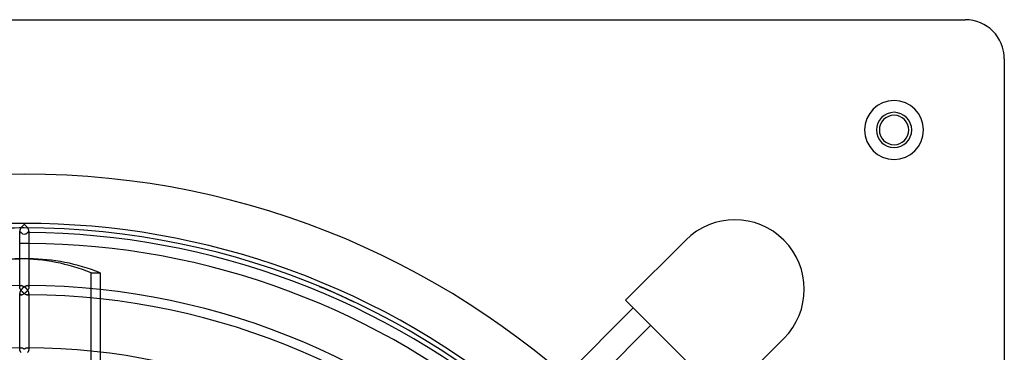
# Model space of a CAD drawing. Extents: x -400 to 400, y -400 to 400.
# Drawn here: x -2 to 400, y 264 to 400 of the extents above; entities that cross this region are included whole.
import ezdxf

# ---------------------------------------------------------------- set-up
doc = ezdxf.new("R2010")
doc.units = 0
doc.layers.add('HIDDEN', color=7, linetype='CONTINUOUS')
doc.layers.add('THICK', color=7, linetype='CONTINUOUS')

msp = doc.modelspace()

# ---------------------------------------------------------------- linework, layer by layer
at = {"layer": 'HIDDEN'}
for p, q in [((384, 400), (384, 400)), ((400, 384), (400, 384)), ((-1.89, 313.71), (-1.89, 313.64)), ((-1.89, 313.64), (-1.88, 313.58)), ((-1.88, 313.58), (-1.87, 313.52)), ((-1.87, 313.52), (-1.86, 313.47)), ((1.86, 313.47), (1.87, 313.52)), ((1.87, 313.52), (1.88, 313.58)), ((1.88, 313.58), (1.89, 313.64)), ((1.89, 313.64), (1.89, 313.71)), ((-1.86, 313.47), (-1.84, 313.42)), ((-1.84, 313.42), (-1.82, 313.37)), ((-1.82, 313.37), (-1.79, 313.33)), ((-1.79, 313.33), (-1.76, 313.29)), ((-1.76, 313.29), (-1.73, 313.26)), ((-1.73, 313.26), (-1.69, 313.23)), ((-1.69, 313.23), (-1.65, 313.2)), ((-1.65, 313.2), (-1.61, 313.17)), ((-1.61, 313.17), (-1.56, 313.15)), ((-1.56, 313.15), (-1.51, 313.14)), ((-1.51, 313.14), (-1.46, 313.12)), ((-1.46, 313.12), (-1.41, 313.11)), ((-1.41, 313.11), (-1.35, 313.11)), ((-1.35, 313.11), (-1.29, 313.11)), ((1.29, 313.11), (1.35, 313.11)), ((1.35, 313.11), (1.41, 313.11)), ((1.41, 313.11), (1.46, 313.12)), ((1.46, 313.12), (1.51, 313.14)), ((1.51, 313.14), (1.56, 313.15)), ((1.56, 313.15), (1.61, 313.17)), ((1.61, 313.17), (1.65, 313.2)), ((1.65, 313.2), (1.69, 313.23)), ((1.69, 313.23), (1.73, 313.26)), ((1.73, 313.26), (1.76, 313.29)), ((1.76, 313.29), (1.79, 313.33)), ((1.79, 313.33), (1.82, 313.37)), ((1.82, 313.37), (1.84, 313.42)), ((1.84, 313.42), (1.86, 313.47)), ((269.95, 310.05), (269.95, 310.05)), ((1.82, 302.4), (-1.82, 302.4)), ((27.31, 120.95), (27.31, 296.68)), ((27.31, 296.68), (30.95, 296.68)), ((-1.89, 290.91), (-1.89, 291.51)), ((-1.89, 290.98), (-1.88, 291.04)), ((-1.89, 290.91), (-1.89, 290.98)), ((-1.89, 290.81), (-1.89, 290.91)), ((-1.87, 290.7), (-1.89, 290.81)), ((-1.88, 291.04), (-1.87, 291.1)), ((-1.87, 291.1), (-1.85, 291.16)), ((-1.85, 290.59), (-1.87, 290.7)), ((-1.85, 291.16), (-1.83, 291.21)), ((-1.82, 290.48), (-1.85, 290.59)), ((-1.83, 291.21), (-1.81, 291.26)), ((-1.78, 290.36), (-1.82, 290.48)), ((-1.81, 291.26), (-1.78, 291.3)), ((-1.78, 291.3), (-1.75, 291.34)), ((-1.73, 290.25), (-1.78, 290.36)), ((-1.75, 291.34), (-1.72, 291.37)), ((-1.68, 290.13), (-1.73, 290.25)), ((-1.72, 291.37), (-1.68, 291.4)), ((-1.68, 291.4), (-1.64, 291.43)), ((-1.62, 290.01), (-1.68, 290.13)), ((-1.64, 291.43), (-1.6, 291.45)), ((-1.55, 289.9), (-1.62, 290.01)), ((-1.6, 291.45), (-1.55, 291.47)), ((-1.55, 291.47), (-1.5, 291.49)), ((-1.48, 289.78), (-1.55, 289.9)), ((-1.5, 291.49), (-1.45, 291.5)), ((-1.41, 289.67), (-1.48, 289.78)), ((-1.45, 291.5), (-1.4, 291.51)), ((-1.33, 289.55), (-1.41, 289.67)), ((-1.4, 291.51), (-1.35, 291.51)), ((-1.35, 291.51), (-1.29, 291.51)), ((-1.25, 289.45), (-1.33, 289.55)), ((-1.17, 289.34), (-1.25, 289.45)), ((1.25, 289.45), (1.17, 289.34)), ((1.33, 289.55), (1.25, 289.45)), ((1.29, 291.51), (1.35, 291.51)), ((1.41, 289.67), (1.33, 289.55)), ((1.35, 291.51), (1.4, 291.51)), ((1.4, 291.51), (1.45, 291.5)), ((1.48, 289.78), (1.41, 289.67)), ((1.45, 291.5), (1.5, 291.49)), ((1.55, 289.9), (1.48, 289.78)), ((1.5, 291.49), (1.55, 291.47)), ((1.55, 291.47), (1.6, 291.45)), ((1.62, 290.01), (1.55, 289.9)), ((1.6, 291.45), (1.64, 291.43)), ((1.68, 290.13), (1.62, 290.01)), ((1.64, 291.43), (1.68, 291.4)), ((1.68, 291.4), (1.72, 291.37)), ((1.73, 290.25), (1.68, 290.13)), ((1.72, 291.37), (1.75, 291.34)), ((1.78, 290.36), (1.73, 290.25)), ((1.75, 291.34), (1.78, 291.3)), ((1.78, 291.3), (1.81, 291.26)), ((1.82, 290.48), (1.78, 290.36)), ((1.81, 291.26), (1.83, 291.21)), ((1.85, 290.59), (1.82, 290.48)), ((1.83, 291.21), (1.85, 291.16)), ((1.85, 291.16), (1.87, 291.1)), ((1.87, 290.7), (1.85, 290.59)), ((1.87, 291.1), (1.88, 291.04)), ((1.89, 290.81), (1.87, 290.7)), ((1.88, 291.04), (1.89, 290.98)), ((1.89, 291.51), (1.89, 290.91)), ((1.89, 290.98), (1.89, 290.91)), ((1.89, 290.91), (1.89, 290.81)), ((30.95, 289.87), (30.95, 286.07)), ((-1.89, 288.33), (-1.89, 288.26)), ((-1.89, 288.26), (-1.88, 288.2)), ((-1.88, 288.2), (-1.87, 288.14)), ((-1.87, 288.14), (-1.85, 288.09)), ((-1.85, 288.09), (-1.83, 288.03)), ((-1.83, 288.03), (-1.81, 287.99)), ((-1.81, 287.99), (-1.78, 287.94)), ((-1.78, 287.94), (-1.75, 287.9)), ((-1.75, 287.9), (-1.71, 287.87)), ((-1.71, 287.87), (-1.68, 287.84)), ((-1.68, 287.84), (-1.64, 287.81)), ((-1.64, 287.81), (-1.59, 287.79)), ((-1.59, 287.79), (-1.55, 287.77)), ((-1.55, 287.77), (-1.5, 287.76)), ((-1.5, 287.76), (-1.45, 287.75)), ((-1.45, 287.75), (-1.4, 287.74)), ((-1.4, 287.74), (-1.34, 287.73)), ((-1.34, 287.73), (-1.29, 287.73)), ((-1.29, 287.73), (-1.17, 287.74)), ((-1.08, 289.23), (-1.17, 289.34)), ((-1.17, 287.74), (-1.05, 287.76)), ((-1, 289.13), (-1.08, 289.23)), ((-1.05, 287.76), (-0.93, 287.79)), ((-0.91, 289.03), (-1, 289.13)), ((-0.93, 287.79), (-0.8, 287.83)), ((-0.81, 288.93), (-0.91, 289.03)), ((-0.72, 288.84), (-0.81, 288.93)), ((-0.8, 287.83), (-0.67, 287.87)), ((-0.62, 288.74), (-0.72, 288.84)), ((-0.67, 287.87), (-0.54, 287.93)), ((-0.52, 288.65), (-0.62, 288.74)), ((-0.54, 287.93), (-0.41, 288)), ((-0.42, 288.56), (-0.52, 288.65)), ((-0.31, 288.48), (-0.42, 288.56)), ((-0.41, 288), (-0.27, 288.07)), ((-0.21, 288.4), (-0.31, 288.48)), ((-0.27, 288.07), (-0.14, 288.15)), ((-0.1, 288.32), (-0.21, 288.4)), ((-0.14, 288.15), (0, 288.24)), ((0, 288.24), (-0.1, 288.32)), ((0.1, 288.32), (0, 288.24)), ((0, 288.24), (0.14, 288.15)), ((0.21, 288.4), (0.1, 288.32)), ((0.14, 288.15), (0.27, 288.07)), ((0.31, 288.48), (0.21, 288.4)), ((0.27, 288.07), (0.41, 288)), ((0.42, 288.56), (0.31, 288.48)), ((0.41, 288), (0.54, 287.93)), ((0.52, 288.65), (0.42, 288.56)), ((0.62, 288.74), (0.52, 288.65)), ((0.54, 287.93), (0.67, 287.87)), ((0.72, 288.84), (0.62, 288.74)), ((0.67, 287.87), (0.8, 287.83)), ((0.81, 288.93), (0.72, 288.84)), ((0.8, 287.83), (0.93, 287.79)), ((0.91, 289.03), (0.81, 288.93)), ((1, 289.13), (0.91, 289.03)), ((0.93, 287.79), (1.05, 287.76)), ((1.08, 289.23), (1, 289.13)), ((1.05, 287.76), (1.17, 287.74)), ((1.17, 289.34), (1.08, 289.23)), ((1.17, 287.74), (1.29, 287.73)), ((1.29, 287.73), (1.34, 287.73)), ((1.34, 287.73), (1.4, 287.74)), ((1.4, 287.74), (1.45, 287.75)), ((1.45, 287.75), (1.5, 287.76)), ((1.5, 287.76), (1.55, 287.77)), ((1.55, 287.77), (1.59, 287.79)), ((1.59, 287.79), (1.64, 287.81)), ((1.64, 287.81), (1.68, 287.84)), ((1.68, 287.84), (1.71, 287.87)), ((1.71, 287.87), (1.75, 287.9)), ((1.75, 287.9), (1.78, 287.94)), ((1.78, 287.94), (1.81, 287.99)), ((1.81, 287.99), (1.83, 288.03)), ((1.83, 288.03), (1.85, 288.09)), ((1.85, 288.09), (1.87, 288.14)), ((1.87, 288.14), (1.88, 288.2)), ((1.88, 288.2), (1.89, 288.26)), ((1.89, 288.26), (1.89, 288.33)), ((245.45, 285.55), (245.45, 285.55)), ((310.05, 269.95), (310.05, 269.95)), ((-1.89, 265.54), (-1.89, 266.13)), ((-1.89, 265.6), (-1.88, 265.67)), ((-1.89, 265.54), (-1.89, 265.6)), ((-1.89, 265.45), (-1.89, 265.54)), ((-1.88, 265.36), (-1.89, 265.45)), ((-1.88, 265.67), (-1.87, 265.73)), ((-1.86, 265.27), (-1.88, 265.36)), ((-1.87, 265.73), (-1.85, 265.78)), ((-1.84, 265.17), (-1.86, 265.27)), ((-1.85, 265.78), (-1.83, 265.83)), ((-1.83, 265.83), (-1.81, 265.88)), ((-1.81, 265.88), (-1.78, 265.92)), ((-1.78, 265.92), (-1.75, 265.96)), ((-1.75, 265.96), (-1.72, 266)), ((-1.72, 266), (-1.68, 266.03)), ((-1.68, 266.03), (-1.64, 266.05)), ((-1.64, 266.05), (-1.6, 266.08)), ((-1.6, 266.08), (-1.55, 266.09)), ((-1.55, 266.09), (-1.5, 266.11)), ((-1.5, 266.11), (-1.45, 266.12)), ((-1.45, 266.12), (-1.4, 266.13)), ((-1.4, 266.13), (-1.35, 266.14)), ((-1.35, 266.14), (-1.29, 266.14)), ((1.29, 266.14), (1.35, 266.14)), ((1.35, 266.14), (1.4, 266.13)), ((1.4, 266.13), (1.45, 266.12)), ((1.45, 266.12), (1.5, 266.11)), ((1.5, 266.11), (1.55, 266.09)), ((1.55, 266.09), (1.6, 266.08)), ((1.6, 266.08), (1.64, 266.05)), ((1.64, 266.05), (1.68, 266.03)), ((1.68, 266.03), (1.72, 266)), ((1.72, 266), (1.75, 265.96)), ((1.75, 265.96), (1.78, 265.92)), ((1.78, 265.92), (1.81, 265.88)), ((1.81, 265.88), (1.83, 265.83)), ((1.83, 265.83), (1.85, 265.78)), ((1.86, 265.27), (1.84, 265.17)), ((1.85, 265.78), (1.87, 265.73)), ((1.88, 265.36), (1.86, 265.27)), ((1.87, 265.73), (1.88, 265.67)), ((1.88, 265.67), (1.89, 265.6)), ((1.89, 265.45), (1.88, 265.36)), ((1.89, 266.13), (1.89, 265.54)), ((1.89, 265.6), (1.89, 265.54)), ((1.89, 265.54), (1.89, 265.45)), ((-1.81, 265.08), (-1.84, 265.17)), ((-1.77, 264.98), (-1.81, 265.08)), ((-1.73, 264.88), (-1.77, 264.98)), ((-1.69, 264.78), (-1.73, 264.88)), ((-1.64, 264.68), (-1.69, 264.78)), ((-1.58, 264.58), (-1.64, 264.68)), ((-1.53, 264.48), (-1.58, 264.58)), ((-1.47, 264.38), (-1.53, 264.48)), ((-1.4, 264.28), (-1.47, 264.38)), ((-1.34, 264.19), (-1.4, 264.28)), ((1.4, 264.28), (1.34, 264.19)), ((1.47, 264.38), (1.4, 264.28)), ((1.53, 264.48), (1.47, 264.38)), ((1.58, 264.58), (1.53, 264.48)), ((1.64, 264.68), (1.58, 264.58)), ((1.69, 264.78), (1.64, 264.68)), ((1.73, 264.88), (1.69, 264.78)), ((1.77, 264.98), (1.73, 264.88)), ((1.81, 265.08), (1.77, 264.98)), ((1.84, 265.17), (1.81, 265.08)), ((30.95, 264.33), (30.95, 260.53))]:
    msp.add_line(p, q, dxfattribs=at)
for centre, radius, start, end in [((355, 355), 12, 90, 270), ((355, 355), 12, 270, 90), ((355, 355), 7.2, 90, 270), ((355, 355), 7.2, 270, 90), ((0, 0), 337, 90, 180), ((0, 0), 337, 0, 90), ((0, 0), 315, 0, 180), ((0, 0), 315, 90, 92.8125), ((0, 0), 313.11, 90.2358, 90.3459), ((0, 0), 313.11, 89.6541, 89.7642), ((0, 0), 308.7, 89.6492, 90.3508), ((0, 0), 315, 64.6875, 67.5), ((0, 0), 287.74, 90.2566, 90.3764), ((0, 0), 287.74, 89.6237, 89.7435)]:
    msp.add_arc(centre, radius, start, end, dxfattribs=at)
for centre, major_axis, ratio, start_param, end_param in [((0, 315), (0, -2.59), 0.730585, -0.750116, 0.750116), ((1.82, 151.2), (0, 151.2), 0.707107, 0, 0.034715), ((-1.82, 151.2), (0, -151.2), 0.707107, 2.865616, 3.141593)]:
    msp.add_ellipse(centre, major_axis=major_axis, ratio=ratio, start_param=start_param, end_param=end_param, dxfattribs=at)
at = {"layer": 'THICK'}
for p, q in [((-384, 400), (384, 400)), ((400, 384), (400, -384)), ((-1.88, 313.81), (-1.89, 313.71)), ((-1.89, 291.51), (-1.89, 313.71)), ((-1.87, 313.93), (-1.88, 313.81)), ((-1.84, 314.04), (-1.87, 313.93)), ((-1.81, 314.16), (-1.84, 314.04)), ((-1.77, 314.29), (-1.81, 314.16)), ((-1.71, 314.41), (-1.77, 314.29)), ((-1.66, 314.53), (-1.71, 314.41)), ((-1.59, 314.66), (-1.66, 314.53)), ((-1.52, 314.78), (-1.59, 314.66)), ((-1.45, 314.9), (-1.52, 314.78)), ((-1.37, 315.02), (-1.45, 314.9)), ((-1.29, 315.13), (-1.37, 315.02)), ((-1.2, 315.25), (-1.29, 315.13)), ((-1.11, 315.36), (-1.2, 315.25)), ((-1.02, 315.46), (-1.11, 315.36)), ((-0.93, 315.57), (-1.02, 315.46)), ((-0.83, 315.67), (-0.93, 315.57)), ((-0.74, 315.77), (-0.83, 315.67)), ((-0.64, 315.87), (-0.74, 315.77)), ((-0.53, 315.96), (-0.64, 315.87)), ((-0.43, 316.05), (-0.53, 315.96)), ((-0.32, 316.14), (-0.43, 316.05)), ((-0.22, 316.22), (-0.32, 316.14)), ((-0.11, 316.3), (-0.22, 316.22)), ((0, 316.38), (-0.11, 316.3)), ((0.11, 316.3), (0, 316.38)), ((0.22, 316.22), (0.11, 316.3)), ((0.32, 316.14), (0.22, 316.22)), ((0.43, 316.05), (0.32, 316.14)), ((0.53, 315.96), (0.43, 316.05)), ((0.64, 315.87), (0.53, 315.96)), ((0.74, 315.77), (0.64, 315.87)), ((0.83, 315.67), (0.74, 315.77)), ((0.93, 315.57), (0.83, 315.67)), ((1.02, 315.46), (0.93, 315.57)), ((1.11, 315.36), (1.02, 315.46)), ((1.2, 315.25), (1.11, 315.36)), ((1.29, 315.13), (1.2, 315.25)), ((1.37, 315.02), (1.29, 315.13)), ((1.45, 314.9), (1.37, 315.02)), ((1.52, 314.78), (1.45, 314.9)), ((1.59, 314.66), (1.52, 314.78)), ((1.66, 314.53), (1.59, 314.66)), ((1.71, 314.41), (1.66, 314.53)), ((1.77, 314.29), (1.71, 314.41)), ((1.81, 314.16), (1.77, 314.29)), ((1.84, 314.04), (1.81, 314.16)), ((1.87, 313.93), (1.84, 314.04)), ((1.88, 313.81), (1.87, 313.93)), ((1.89, 313.71), (1.88, 313.81)), ((1.89, 313.71), (1.89, 291.51)), ((245.45, 285.55), (269.95, 310.05)), ((30.95, 296.68), (30.95, 289.87)), ((-1.55, 289.36), (-1.61, 289.24)), ((-1.48, 289.48), (-1.55, 289.36)), ((-1.4, 289.59), (-1.48, 289.48)), ((-1.33, 289.7), (-1.4, 289.59)), ((-1.24, 289.81), (-1.33, 289.7)), ((-1.29, 291.51), (-1.18, 291.51)), ((-1.16, 289.92), (-1.24, 289.81)), ((-1.18, 291.51), (-1.06, 291.49)), ((-1.07, 290.03), (-1.16, 289.92)), ((-0.99, 290.13), (-1.07, 290.03)), ((-1.06, 291.49), (-0.93, 291.46)), ((-0.9, 290.23), (-0.99, 290.13)), ((-0.93, 291.46), (-0.8, 291.42)), ((-0.8, 290.33), (-0.9, 290.23)), ((-0.8, 291.42), (-0.67, 291.37)), ((-0.71, 290.42), (-0.8, 290.33)), ((-0.61, 290.51), (-0.71, 290.42)), ((-0.67, 291.37), (-0.54, 291.32)), ((-0.51, 290.6), (-0.61, 290.51)), ((-0.54, 291.32), (-0.41, 291.25)), ((-0.41, 290.69), (-0.51, 290.6)), ((-0.41, 291.25), (-0.27, 291.18)), ((-0.31, 290.78), (-0.41, 290.69)), ((-0.21, 290.86), (-0.31, 290.78)), ((-0.27, 291.18), (-0.14, 291.09)), ((-0.1, 290.93), (-0.21, 290.86)), ((-0.14, 291.09), (0, 291.01)), ((0, 291.01), (-0.1, 290.93)), ((0, 291.01), (0.14, 291.09)), ((0.1, 290.93), (0, 291.01)), ((0.21, 290.86), (0.1, 290.93)), ((0.14, 291.09), (0.27, 291.18)), ((0.31, 290.78), (0.21, 290.86)), ((0.27, 291.18), (0.41, 291.25)), ((0.41, 290.69), (0.31, 290.78)), ((0.41, 291.25), (0.54, 291.32)), ((0.51, 290.6), (0.41, 290.69)), ((0.61, 290.51), (0.51, 290.6)), ((0.54, 291.32), (0.67, 291.37)), ((0.71, 290.42), (0.61, 290.51)), ((0.67, 291.37), (0.8, 291.42)), ((0.8, 290.33), (0.71, 290.42)), ((0.8, 291.42), (0.93, 291.46)), ((0.9, 290.23), (0.8, 290.33)), ((0.99, 290.13), (0.9, 290.23)), ((0.93, 291.46), (1.06, 291.49)), ((1.07, 290.03), (0.99, 290.13)), ((1.06, 291.49), (1.18, 291.51)), ((1.16, 289.92), (1.07, 290.03)), ((1.24, 289.81), (1.16, 289.92)), ((1.18, 291.51), (1.29, 291.51)), ((1.33, 289.7), (1.24, 289.81)), ((1.4, 289.59), (1.33, 289.7)), ((1.48, 289.48), (1.4, 289.59)), ((1.55, 289.36), (1.48, 289.48)), ((1.61, 289.24), (1.55, 289.36)), ((-1.87, 288.54), (-1.89, 288.43)), ((-1.89, 288.43), (-1.89, 288.33)), ((-1.89, 266.13), (-1.89, 288.33)), ((-1.85, 288.65), (-1.87, 288.54)), ((-1.81, 288.77), (-1.85, 288.65)), ((-1.77, 288.89), (-1.81, 288.77)), ((-1.73, 289.01), (-1.77, 288.89)), ((-1.67, 289.12), (-1.73, 289.01)), ((-1.61, 289.24), (-1.67, 289.12)), ((1.67, 289.12), (1.61, 289.24)), ((1.73, 289.01), (1.67, 289.12)), ((1.77, 288.89), (1.73, 289.01)), ((1.81, 288.77), (1.77, 288.89)), ((1.85, 288.65), (1.81, 288.77)), ((1.87, 288.54), (1.85, 288.65)), ((1.89, 288.43), (1.87, 288.54)), ((1.89, 288.33), (1.89, 288.43)), ((1.89, 288.33), (1.89, 266.13)), ((30.95, 286.07), (30.95, 264.33)), ((285.55, 245.45), (245.45, 285.55)), ((188.51, 222.36), (248.57, 282.43)), ((255.7, 275.3), (196.1, 215.7)), ((310.05, 269.95), (285.55, 245.45)), ((-1.29, 266.14), (-1.18, 266.13)), ((-1.18, 266.13), (-1.06, 266.11)), ((-1.06, 266.11), (-0.93, 266.09)), ((-0.93, 266.09), (-0.8, 266.05)), ((-0.8, 266.05), (-0.67, 266)), ((-0.67, 266), (-0.54, 265.94)), ((-0.54, 265.94), (-0.41, 265.88)), ((-0.41, 265.88), (-0.27, 265.8)), ((-0.27, 265.8), (-0.14, 265.72)), ((-0.14, 265.72), (0, 265.63)), ((0, 265.63), (0.14, 265.72)), ((0.14, 265.72), (0.27, 265.8)), ((0.27, 265.8), (0.41, 265.88)), ((0.41, 265.88), (0.54, 265.94)), ((0.54, 265.94), (0.67, 266)), ((0.67, 266), (0.8, 266.05)), ((0.8, 266.05), (0.93, 266.09)), ((0.93, 266.09), (1.06, 266.11)), ((1.06, 266.11), (1.18, 266.13)), ((1.18, 266.13), (1.29, 266.14))]:
    msp.add_line(p, q, dxfattribs=at)
for centre, radius, start, end in [((384, 384), 16, 0, 90), ((355, 355), 12, 90, 270), ((355, 355), 12, 270, 90), ((355, 355), 7.2, 90, 270), ((355, 355), 7.2, 270, 90), ((355, 355), 6, 0, 180), ((355, 355), 6, 180, 0), ((290, 290), 28.35, 315, 135), ((0, 0), 316.89, 49.3326, 130.6674), ((0, 0), 313.11, 49.3851, 89.6541), ((0, 0), 308.7, 49.4478, 89.6492), ((0, 0), 291.51, 90.2541, 179.7459), ((0, 0), 291.51, 0.2541, 89.7459), ((0, 0), 287.74, 0.3764, 89.6237), ((0, 0), 266.14, 90.2784, 179.7216), ((0, 0), 266.14, 0.2783, 89.7216)]:
    msp.add_arc(centre, radius, start, end, dxfattribs=at)
for centre, major_axis, start_param, end_param in [((-1.82, 151.2), (0, -151.2), -3.140946, -2.865616), ((1.82, 151.2), (0, 151.2), 0.034715, 0.275977), ((1.82, 151.2), (0, 151.2), -0.275977, -0.000647)]:
    msp.add_ellipse(centre, major_axis=major_axis, ratio=0.707107, start_param=start_param, end_param=end_param, dxfattribs=at)

doc.saveas('drawing.dxf')
